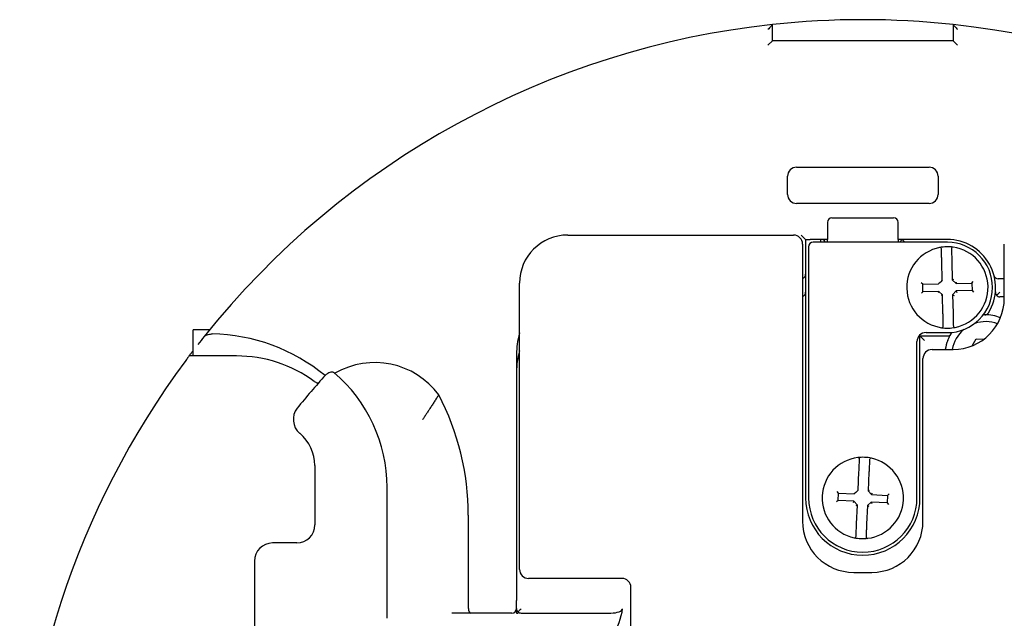
# Model space of a CAD drawing. Units: inches. Extents: x -18 to 272, y 1 to 43.
# Drawn here: x 249 to 252, y 39 to 40 of the extents above; entities that cross this region are included whole.
import ezdxf

# ---------------------------------------------------------------- set-up
doc = ezdxf.new("R2010")
doc.units = ezdxf.units.IN
doc.header["$LTSCALE"] = 2.857143
doc.header["$MEASUREMENT"] = 0
doc.layers.add('Visible (ANSI)', color=7, linetype='Continuous', lineweight=50)

msp = doc.modelspace()

# ---------------------------------------------------------------- linework, layer by layer
at = {"layer": 'Visible (ANSI)', "lineweight": 25}
for p, q in [((251.427, 40.0658), (251.427, 40.1089)), ((251.907, 40.1089), (251.907, 40.0658)), ((251.427, 40.0658), (251.415, 40.0538)), ((251.907, 40.0658), (251.427, 40.0658)), ((251.907, 40.0658), (251.919, 40.0538)), ((251.491, 39.7298), (251.843, 39.7298)), ((251.467, 39.6578), (251.467, 39.7058)), ((251.867, 39.7058), (251.867, 39.6578)), ((251.843, 39.6338), (251.491, 39.6338)), ((251.573, 39.5834), (251.573, 39.5379)), ((251.585, 39.5954), (251.749, 39.5954)), ((251.761, 39.5379), (251.761, 39.5834)), ((250.883, 39.5498), (251.483, 39.5498)), ((251.515, 39.5378), (251.503, 39.5498)), ((251.515, 39.5378), (251.527, 39.5378)), ((251.515, 39.5378), (251.515, 38.8514)), ((251.555, 39.5378), (251.527, 39.5378)), ((251.8918, 39.5306), (251.535, 39.5306)), ((251.555, 39.5378), (251.555, 39.5306)), ((251.559, 39.5378), (251.555, 39.5378)), ((251.573, 39.5378), (251.559, 39.5378)), ((251.573, 39.5306), (251.573, 39.5379)), ((251.761, 39.5379), (251.761, 39.5306)), ((251.775, 39.5378), (251.761, 39.5378)), ((251.8918, 39.5378), (251.775, 39.5378)), ((251.507, 39.5258), (251.507, 38.7898)), ((251.523, 39.5186), (251.523, 38.8514)), ((252.043, 39.3818), (252.043, 39.5258)), ((251.878, 39.4299), (251.8768, 39.4793)), ((251.9035, 39.4799), (251.9047, 39.4306)), ((251.8723, 39.424), (251.8684, 39.4199)), ((251.8723, 39.424), (251.8741, 39.4258)), ((251.878, 39.4299), (251.8741, 39.4258)), ((251.9047, 39.4306), (251.9087, 39.4323)), ((251.9047, 39.4306), (251.9148, 39.421)), ((251.9148, 39.421), (251.9163, 39.425)), ((251.9567, 39.422), (251.9606, 39.4261)), ((252.043, 39.4338), (252.0271, 39.4338)), ((250.755, 38.6618), (250.755, 39.4218)), ((251.8264, 39.4189), (251.8223, 39.4228)), ((251.8269, 39.3992), (251.823, 39.3951)), ((251.8264, 39.4189), (251.8684, 39.4199)), ((251.8269, 39.3992), (251.8264, 39.4189)), ((251.8689, 39.4002), (251.8269, 39.3992)), ((251.8689, 39.4002), (251.8673, 39.3961)), ((251.879, 39.3906), (251.8689, 39.4002)), ((251.9152, 39.4013), (251.9056, 39.3912)), ((251.9148, 39.421), (251.9567, 39.422)), ((251.9572, 39.4023), (251.9152, 39.4013)), ((251.9152, 39.4013), (251.917, 39.3973)), ((251.9567, 39.422), (251.9572, 39.4023)), ((251.9572, 39.4023), (251.9613, 39.3984)), ((251.879, 39.3906), (251.875, 39.3888)), ((251.8801, 39.3412), (251.879, 39.3906)), ((251.9056, 39.3912), (251.9068, 39.3419)), ((251.9056, 39.3912), (251.9097, 39.3896)), ((252.043, 39.3858), (252.0313, 39.3858)), ((249.9314, 39.2979), (249.8875, 39.2979)), ((249.8875, 39.2286), (249.8875, 39.2979)), ((251.811, 38.8514), (251.811, 39.2666)), ((251.8177, 39.2831), (251.819, 39.2818)), ((251.831, 39.2698), (251.819, 39.2818)), ((251.819, 39.2818), (251.8915, 39.2818)), ((251.819, 38.8514), (251.819, 39.2818)), ((251.835, 39.2906), (251.8918, 39.2906)), ((251.9574, 39.2555), (251.9685, 39.274)), ((251.9685, 39.274), (251.9894, 39.2736)), ((251.851, 39.2458), (251.907, 39.2458)), ((250.003, 39.2286), (249.8771, 39.2286)), ((250.747, 39.2338), (250.747, 39.1858)), ((251.827, 38.7898), (251.827, 39.2218)), ((250.747, 39.1858), (250.747, 38.5788)), ((250.211, 38.9373), (250.211, 38.7798)), ((251.6546, 38.8717), (251.6569, 38.921)), ((251.6835, 38.9197), (251.6813, 38.8704)), ((250.403, 38.5406), (250.403, 38.8798)), ((251.6024, 38.8642), (251.5986, 38.8684)), ((251.6015, 38.8445), (251.6024, 38.8642)), ((251.6024, 38.8642), (251.6443, 38.8623)), ((251.6485, 38.8661), (251.6443, 38.8623)), ((251.6485, 38.8661), (251.6504, 38.8678)), ((251.6546, 38.8717), (251.6504, 38.8678)), ((251.6813, 38.8704), (251.6853, 38.8719)), ((251.6813, 38.8704), (251.6906, 38.8602)), ((251.6906, 38.8602), (251.6925, 38.8641)), ((251.6906, 38.8602), (251.7326, 38.8582)), ((251.7326, 38.8582), (251.7317, 38.8385)), ((251.7326, 38.8582), (251.7368, 38.862)), ((251.6015, 38.8445), (251.5973, 38.8407)), ((251.6434, 38.8426), (251.6015, 38.8445)), ((251.6434, 38.8426), (251.6416, 38.8387)), ((251.6528, 38.8323), (251.6434, 38.8426)), ((251.6528, 38.8323), (251.6487, 38.8308)), ((251.6505, 38.783), (251.6528, 38.8323)), ((251.6795, 38.8311), (251.6772, 38.7818)), ((251.6897, 38.8405), (251.6795, 38.8311)), ((251.6795, 38.8311), (251.6834, 38.8293)), ((251.6897, 38.8405), (251.6912, 38.8364)), ((251.7317, 38.8385), (251.6897, 38.8405)), ((251.7317, 38.8385), (251.7355, 38.8344)), ((250.619, 38.8058), (250.619, 38.5578)), ((250.163, 38.7318), (250.099, 38.7318)), ((250.051, 38.6838), (250.051, 38.3318)), ((251.643, 38.6538), (251.691, 38.6538)), ((251.027, 38.6378), (250.779, 38.6378)), ((251.051, 37.1498), (251.051, 38.6138)), ((250.747, 38.5578), (250.747, 38.5788)), ((250.735, 38.5458), (250.575, 38.5458)), ((250.747, 38.5578), (250.747, 38.5458)), ((250.747, 38.5458), (250.7515, 38.5458)), ((250.759, 38.5458), (250.9978, 38.5458))]:
    msp.add_line(p, q, dxfattribs=at)
for centre, radius, start, end in [((251.667, 37.8818), 2.24, 96.1506, 141.3714), ((251.667, 37.8818), 2.24, 83.8494, 96.1506), ((251.667, 37.8818), 2.24, 38.6286, 83.8494), ((251.491, 39.7058), 0.024, 90, 180), ((251.843, 39.7058), 0.024, 0, 90), ((251.491, 39.6578), 0.024, 180, 270), ((251.843, 39.6578), 0.024, 270, 0), ((251.585, 39.5834), 0.012, 90, 180), ((251.749, 39.5834), 0.012, 0, 90), ((250.883, 39.4218), 0.128, 90, 180), ((251.483, 39.5258), 0.024, 0, 90), ((251.535, 39.5186), 0.012, 90, 180), ((251.559, 39.5298), 0.008, 5.7392, 90), ((251.775, 39.5298), 0.008, 116.5651, 174.2608), ((251.767, 39.5258), 0.012, 23.5782, 68.3754), ((251.8918, 39.4098), 0.128, 328.8436, 90), ((251.8918, 39.4106), 0.12, 270, 90), ((251.8918, 39.4106), 0.108, 100.9787, 261.7692), ((251.8918, 39.4106), 0.108, 81.7692, 100.9787), ((251.872, 39.5127), 0.004, 1.374, 100.9787), ((251.9067, 39.5135), 0.004, 81.7692, 181.374), ((251.8918, 39.4106), 0.108, 280.9787, 81.7692), ((251.503, 39.4458), 0.012, 289.4712, 0), ((252.0271, 39.4458), 0.012, 194.9006, 270), ((251.503, 39.3978), 0.012, 289.4712, 0), ((252.0313, 39.3978), 0.012, 175.0829, 270), ((251.907, 39.3818), 0.136, 270, 0), ((251.993, 39.2298), 0.09, 69.2574, 108.4), ((251.993, 39.2298), 0.108, 90.9225, 93.1474), ((251.9911, 39.3498), 0.012, 270.9225, 328.8436), ((251.993, 39.2298), 0.108, 68.3607, 90.9225), ((251.8769, 39.3076), 0.004, 261.7692, 1.374), ((251.8918, 39.4106), 0.108, 261.7692, 280.9787), ((251.993, 39.2298), 0.09, 130.0745, 169.7597), ((251.9116, 39.3085), 0.004, 181.374, 280.9787), ((251.667, 37.8818), 2.24, 141.3714, 142.0488), ((249.931, 38.8058), 0.4813, 50.3357, 89.1613), ((250.947, 39.2338), 0.2, 163.7398, 172.512), ((251.835, 39.2666), 0.024, 90, 180), ((251.993, 39.2298), 0.108, 158.2444, 171.4804), ((251.8915, 39.2938), 0.012, 270, 327.769), ((251.993, 39.2298), 0.108, 145.3271, 147.769), ((251.667, 37.8818), 2.24, 142.6005, 142.72), ((250.947, 39.2338), 0.2, 172.512, 180), ((250.947, 39.1858), 0.2, 163.7398, 180), ((251.851, 39.2218), 0.024, 90, 180), ((251.667, 37.8818), 2.24, 143.4232, 216.6023), ((250.003, 38.879), 0.3496, 53.7309, 90), ((250.3706, 39.0003), 0.2108, 36.3214, 120.2124), ((251.667, 37.8818), 1.928, 137.7837, 141.1991), ((250.003, 38.8798), 0.4, 0, 49.6347), ((250.217, 39.1705), 0.012, 233.7309, 246.5201), ((249.931, 38.8058), 0.688, 0, 27.6596), ((250.2019, 39.0598), 0.048, 141.1991, 229.9923), ((250.099, 38.9373), 0.112, 0, 49.9923), ((251.667, 38.8514), 0.108, 96.978, 257.7685), ((251.667, 38.8514), 0.108, 77.7685, 96.978), ((251.6544, 38.9546), 0.004, 357.3733, 96.978), ((251.667, 38.8514), 0.108, 276.978, 77.7685), ((251.6891, 38.953), 0.004, 77.7685, 177.3733), ((251.667, 38.8514), 0.152, 180, 0), ((251.667, 38.8514), 0.144, 180, 0), ((250.163, 38.7798), 0.048, 270, 0), ((251.643, 38.7898), 0.136, 180, 270), ((251.691, 38.7898), 0.136, 270, 0), ((251.645, 38.7497), 0.004, 257.7685, 357.3733), ((251.667, 38.8514), 0.108, 257.7685, 276.978), ((251.6797, 38.7481), 0.004, 177.3733, 276.978), ((250.099, 38.6838), 0.048, 90, 180), ((250.779, 38.6618), 0.024, 180, 270), ((251.027, 38.6138), 0.024, 0, 90), ((250.735, 38.5578), 0.012, 270, 0), ((250.759, 38.5578), 0.012, 226.8522, 270)]:
    msp.add_arc(centre, radius, start, end, dxfattribs=at)
for centre, major_axis, ratio, start_param, end_param in [((250.626, 38.5578), (0, -0.012), 0.57735, 4.712389, 6.283185), ((249.9885, 38.5788), (1.042, 0), 0.383864, 5.864306, 6.229048), ((250.9978, 38.5578), (0.0313, 0), 0.383864, 4.712389, 6.229048)]:
    msp.add_ellipse(centre, major_axis=major_axis, ratio=ratio, start_param=start_param, end_param=end_param, dxfattribs=at)
for points, knots in [([(251.427, 40.1089), (251.427, 40.1089), (251.4269, 40.1087), (251.4263, 40.1081), (251.4259, 40.1076), (251.4245, 40.1061), (251.4236, 40.1051), (251.4215, 40.1027), (251.4203, 40.1014), (251.4178, 40.0986), (251.4164, 40.0971), (251.4151, 40.0955), (251.4151, 40.0955), (251.415, 40.0955)], [-0.07542594, -0.07542594, -0.07542594, -0.07542594, -0.06519757, -0.06519757, -0.05334533, -0.05334533, -0.03698712, -0.03698712, -0.01907277, -0.01907277, 0, 0, 0.00041452, 0.00041452, 0.00041452, 0.00041452]), ([(251.907, 40.1089), (251.907, 40.1089), (251.9072, 40.1087), (251.9077, 40.1081), (251.9082, 40.1076), (251.9095, 40.1061), (251.9104, 40.1051), (251.9125, 40.1027), (251.9137, 40.1014), (251.9163, 40.0986), (251.9176, 40.0971), (251.919, 40.0955), (251.919, 40.0955), (251.919, 40.0955)], [0, 0, 0, 0, 0.0101196, 0.0101196, 0.02184581, 0.02184581, 0.03803006, 0.03803006, 0.0557539, 0.0557539, 0.07462386, 0.07462386, 0.07503397, 0.07503397, 0.07503397, 0.07503397]), ([(251.775, 39.5378), (251.774, 39.5378), (251.7729, 39.5376), (251.7717, 39.5371), (251.7716, 39.537), (251.7714, 39.5369)], [0, 0, 0, 0, 0.01543938, 0.01543938, 0.01734168, 0.01734168, 0.01734168, 0.01734168]), ([(251.8768, 39.4793), (251.8768, 39.4815), (251.8767, 39.4838), (251.8766, 39.4895), (251.8765, 39.493), (251.8763, 39.5002), (251.8762, 39.5038), (251.8761, 39.5105), (251.876, 39.5128), (251.876, 39.5128)], [0, 0, 0, 0, 0.0214508, 0.0214508, 0.0557722, 0.0557722, 0.10039, 0.10039, 0.1653911, 0.1653911, 0.1653911, 0.1653911]), ([(251.9027, 39.5134), (251.9027, 39.5134), (251.9027, 39.5132), (251.9027, 39.5121), (251.9028, 39.511), (251.9029, 39.5072), (251.9029, 39.5043), (251.9031, 39.4964), (251.9033, 39.4911), (251.9034, 39.4836), (251.9035, 39.4818), (251.9035, 39.4799)], [0, 0, 0, 0, 0.0200078, 0.0200078, 0.0520203, 0.0520203, 0.0936366, 0.0936366, 0.1477377, 0.1477377, 0.1653934, 0.1653934, 0.1653934, 0.1653934]), ([(252.0223, 39.3898), (252.0236, 39.3909), (252.025, 39.3921), (252.028, 39.3948), (252.0296, 39.3962), (252.0313, 39.3977), (252.0313, 39.3978), (252.0313, 39.3978)], [-0.03934601, -0.03934601, -0.03934601, -0.03934601, -0.02086075, -0.02086075, 0, 0, 0.00028195, 0.00028195, 0.00028195, 0.00028195]), ([(251.8809, 39.3077), (251.8809, 39.3077), (251.8809, 39.3079), (251.8809, 39.309), (251.8809, 39.3102), (251.8808, 39.3139), (251.8807, 39.3168), (251.8805, 39.3247), (251.8804, 39.3301), (251.8802, 39.3375), (251.8802, 39.3394), (251.8801, 39.3412)], [0, 0, 0, 0, 0.0200078, 0.0200078, 0.0520203, 0.0520203, 0.0936366, 0.0936366, 0.1477377, 0.1477377, 0.1653934, 0.1653934, 0.1653934, 0.1653934]), ([(251.9068, 39.3419), (251.9069, 39.3396), (251.9069, 39.3374), (251.9071, 39.3316), (251.9072, 39.3282), (251.9073, 39.321), (251.9074, 39.3174), (251.9076, 39.3106), (251.9076, 39.3084), (251.9076, 39.3084)], [0, 0, 0, 0, 0.0214508, 0.0214508, 0.0557722, 0.0557722, 0.10039, 0.10039, 0.1653911, 0.1653911, 0.1653911, 0.1653911]), ([(249.9171, 39.2801), (249.9178, 39.281), (249.919, 39.2819), (249.9216, 39.2835), (249.9236, 39.2844), (249.9271, 39.2855), (249.9291, 39.2861), (249.931, 39.2864)], [0, 0, 0, 0, 0.01770936, 0.01770936, 0.0388263, 0.0388263, 0.05740707, 0.05740707, 0.05740707, 0.05740707]), ([(249.931, 39.2864), (249.9328, 39.2867), (249.9346, 39.2869), (249.9369, 39.287), (249.9375, 39.287), (249.9381, 39.287)], [0.33415929, 0.33415929, 0.33415929, 0.33415929, 0.34944913, 0.34944913, 0.35472967, 0.35472967, 0.35472967, 0.35472967]), ([(251.8927, 39.2698), (251.8933, 39.2714), (251.894, 39.2729), (251.8957, 39.2766), (251.8966, 39.2785), (251.8991, 39.2831), (251.9007, 39.2858), (251.9016, 39.2873), (251.9017, 39.2874), (251.9017, 39.2874)], [0.1298969, 0.1298969, 0.1298969, 0.1298969, 0.13969825, 0.13969825, 0.15463932, 0.15463932, 0.18687694, 0.18687694, 0.18722672, 0.18722672, 0.18722672, 0.18722672]), ([(249.8771, 39.2286), (249.8771, 39.2286), (249.8769, 39.2283), (249.8761, 39.2272), (249.8754, 39.2263), (249.8739, 39.2243), (249.8728, 39.2229), (249.8705, 39.2198), (249.8693, 39.2181), (249.8682, 39.2166)], [0.25862095, 0.25862095, 0.25862095, 0.25862095, 0.27284658, 0.27284658, 0.28707221, 0.28707221, 0.30521298, 0.30521298, 0.32335375, 0.32335375, 0.32335375, 0.32335375]), ([(249.8771, 39.2286), (249.8791, 39.2312), (249.8809, 39.2335), (249.8832, 39.2366), (249.884, 39.2377), (249.8847, 39.2386)], [0.42946447, 0.42946447, 0.42946447, 0.42946447, 0.46044743, 0.46044743, 0.47806112, 0.47806112, 0.47806112, 0.47806112]), ([(250.2391, 39.1773), (250.2392, 39.1773), (250.2392, 39.1773), (250.2411, 39.1794), (250.2432, 39.1812), (250.2476, 39.1842), (250.2499, 39.1853), (250.2537, 39.1864), (250.2553, 39.1866), (250.2577, 39.1865), (250.2587, 39.1863), (250.2604, 39.1857), (250.2611, 39.1853), (250.2617, 39.1848)], [-0.0005423, -0.0005423, -0.0005423, -0.0005423, 0, 0, 0.0297884, 0.0297884, 0.0587397, 0.0587397, 0.0809516, 0.0809516, 0.0959237, 0.0959237, 0.1075576, 0.1075576, 0.1075576, 0.1075576]), ([(250.2122, 39.1595), (250.214, 39.1587), (250.2142, 39.1586), (250.2161, 39.1577), (250.2172, 39.1573), (250.219, 39.1567), (250.2198, 39.1565), (250.2204, 39.1564), (250.2204, 39.1564), (250.2205, 39.1564)], [-0.09633931, -0.09633931, -0.09633931, -0.09633931, -0.08729631, -0.08729631, -0.06986259, -0.06986259, -0.05334745, -0.05334745, -0.05283912, -0.05283912, -0.05283912, -0.05283912]), ([(250.4972, 39.0588), (250.4972, 39.0588), (250.4972, 39.0588), (250.4972, 39.0588), (250.4972, 39.0588), (250.4972, 39.0588)], [-0.0631889504, -0.0631889504, -0.0631889504, -0.0631889504, -0.0630752416, -0.0630752416, -0.0630550862, -0.0630550862, -0.0630550862, -0.0630550862]), ([(251.6569, 38.921), (251.657, 38.9232), (251.6571, 38.9255), (251.6573, 38.9312), (251.6575, 38.9346), (251.6578, 38.9418), (251.658, 38.9454), (251.6583, 38.9522), (251.6584, 38.9544), (251.6584, 38.9544)], [0, 0, 0, 0, 0.0214508, 0.0214508, 0.0557722, 0.0557722, 0.10039, 0.10039, 0.1653911, 0.1653911, 0.1653911, 0.1653911]), ([(251.6851, 38.9532), (251.6851, 38.9532), (251.6851, 38.953), (251.685, 38.9519), (251.685, 38.9508), (251.6848, 38.947), (251.6846, 38.9441), (251.6843, 38.9362), (251.684, 38.9309), (251.6837, 38.9234), (251.6836, 38.9216), (251.6835, 38.9197)], [0, 0, 0, 0, 0.0200078, 0.0200078, 0.0520203, 0.0520203, 0.0936366, 0.0936366, 0.1477377, 0.1477377, 0.1653934, 0.1653934, 0.1653934, 0.1653934]), ([(251.649, 38.7496), (251.649, 38.7496), (251.649, 38.7498), (251.649, 38.7508), (251.6491, 38.752), (251.6493, 38.7557), (251.6494, 38.7586), (251.6498, 38.7665), (251.65, 38.7719), (251.6504, 38.7793), (251.6504, 38.7812), (251.6505, 38.783)], [0, 0, 0, 0, 0.0200078, 0.0200078, 0.0520203, 0.0520203, 0.0936366, 0.0936366, 0.1477377, 0.1477377, 0.1653934, 0.1653934, 0.1653934, 0.1653934]), ([(251.6772, 38.7818), (251.6771, 38.7795), (251.677, 38.7773), (251.6767, 38.7715), (251.6766, 38.7681), (251.6762, 38.7609), (251.6761, 38.7573), (251.6758, 38.7506), (251.6757, 38.7483), (251.6757, 38.7483)], [0, 0, 0, 0, 0.0214508, 0.0214508, 0.0557722, 0.0557722, 0.10039, 0.10039, 0.1653911, 0.1653911, 0.1653911, 0.1653911]), ([(250.7508, 38.549), (250.7503, 38.5495), (250.7499, 38.5499), (250.7487, 38.5515), (250.7481, 38.5527), (250.7472, 38.5552), (250.747, 38.5565), (250.747, 38.5577), (250.747, 38.5578), (250.747, 38.5578)], [-0.04037887, -0.04037887, -0.04037887, -0.04037887, -0.03299061, -0.03299061, -0.01638098, -0.01638098, 0, 0, 0.00029466, 0.00029466, 0.00029466, 0.00029466]), ([(250.7508, 38.549), (250.7515, 38.5496), (250.7521, 38.5503), (250.7538, 38.5519), (250.7548, 38.5529), (250.7568, 38.5549), (250.7579, 38.556), (250.759, 38.5571), (250.759, 38.5571), (250.759, 38.5571)], [0.0314971, 0.0314971, 0.0314971, 0.0314971, 0.04178449, 0.04178449, 0.05554888, 0.05554888, 0.0698064, 0.0698064, 0.07019592, 0.07019592, 0.07019592, 0.07019592])]:
    msp.add_open_spline(points, degree=3, knots=knots, dxfattribs=at)
for points in [[(250.2621, 39.1845), (250.262, 39.1846), (250.2619, 39.1847), (250.2617, 39.1848)], [(250.403, 38.5318), (250.403, 38.5344), (250.403, 38.5377), (250.403, 38.5406)]]:
    msp.add_open_spline(points, degree=3, dxfattribs=at)
msp.add_rational_spline([(250.5404, 39.1252), (250.5177, 39.0903), (250.4972, 39.0588)], [1, 1.00193953864, 1.00020229961], degree=2, dxfattribs=at)

doc.saveas('drawing.dxf')
